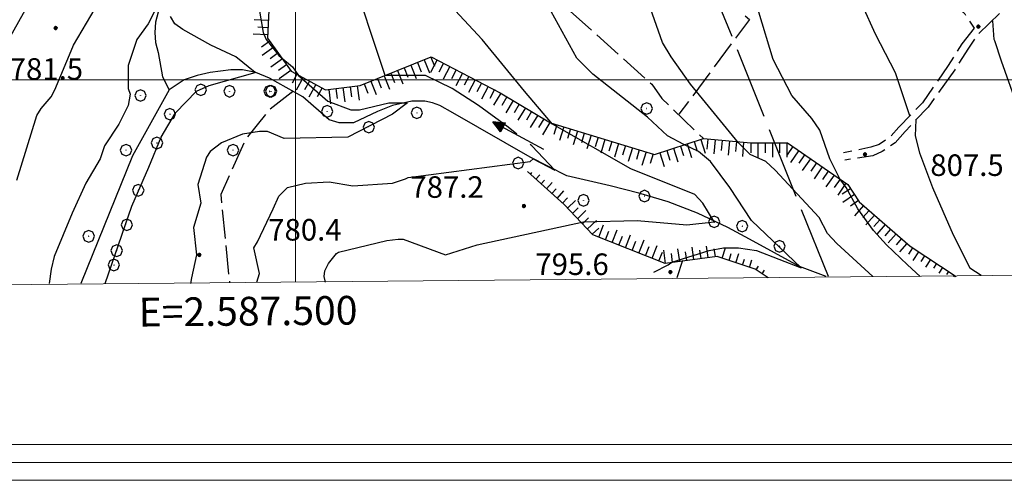
# Model space of a CAD drawing. Extents: x 2586620 to 2591444, y 4507948 to 4511406.
# Drawn here: x 2587404 to 2587747, y 4508360 to 4508521 of the extents above; entities that cross this region are included whole.
import ezdxf

# ---------------------------------------------------------------- set-up
doc = ezdxf.new("R2010")
doc.units = 0
doc.header["$LTSCALE"] = 5
doc.header["$MEASUREMENT"] = 0
for name, pattern in [('102', [2.5, 2, -0.5]), ('403', [6, 5, -1]), ('701', [2.5, 2, -0.5]), ('LSCA1', [1, -0.5, -0.5])]:
    doc.linetypes.add(name, pattern=pattern)
for name, color, linetype in [('10200000', 1, '102'), ('30200000', 1, 'Continuous'), ('30210000', 2, 'Continuous'), ('40300000', 1, '403'), ('60100000', 1, 'LSCA1'), ('70100000', 1, '701'), ('70400000', 1, 'Continuous'), ('80100000', 2, 'Continuous'), ('80200000', 1, 'Continuous'), ('80400000', 1, 'Continuous'), ('A0140000', 2, 'Continuous'), ('C1', 1, 'Continuous'), ('C4', 8, 'Continuous'), ('PARAMETR', 1, 'Continuous')]:
    doc.layers.add(name, color=color, linetype=linetype)
doc.styles.get("Standard").update_dxf_attribs({"font": 'romans.shx'})

# ---------------------------------------------------------------- blocks, each defined once
blk = doc.blocks.new('CERCHIO1')
at = {"linetype": 'Continuous'}
for p, q in [((-0.28, 0.28), (-0.397, -0.002)), ((0.003, 0.398), (-0.28, 0.28)), ((0, 0), (-0.002, -0.003)), ((0.002, 0.002), (0, 0)), ((0.005, 0.003), (0.002, 0.002)), ((0.286, 0.28), (0.003, 0.398)), ((0.009, 0.003), (0.005, 0.003)), ((0.011, 0.001), (0.009, 0.003)), ((0.013, -0.001), (0.011, 0.001)), ((0.403, -0.002), (0.286, 0.28)), ((-0.397, -0.002), (-0.28, -0.285)), ((-0.28, -0.285), (0.003, -0.402)), ((-0.002, -0.003), (-0.002, -0.006)), ((-0.002, -0.006), (0, -0.009)), ((0, -0.009), (0.002, -0.011)), ((0.002, -0.011), (0.005, -0.013)), ((0.003, -0.402), (0.286, -0.285)), ((0.005, -0.013), (0.009, -0.012)), ((0.009, -0.012), (0.011, -0.011)), ((0.011, -0.011), (0.013, -0.008)), ((0.014, -0.005), (0.013, -0.001)), ((0.013, -0.008), (0.014, -0.005)), ((0.286, -0.285), (0.403, -0.002))]:
    blk.add_line(p, q, dxfattribs=at)
blk = doc.blocks.new('CERCHIO5')
at = {"linetype": 'Continuous'}
for p, q in [((-0.2, 0.06), (-0.21, 0)), ((-0.21, 0), (-0.2, -0.06)), ((0, -0.2), (-0.21, 0)), ((-0.21, 0), (0, 0)), ((-0.2, -0.06), (0.02, 0.2)), ((-0.17, 0.12), (-0.2, 0.06)), ((0.16, -0.12), (-0.2, 0.06)), ((-0.2, 0.06), (0.19, -0.06)), ((-0.15, 0.09), (-0.18, 0.06)), ((-0.17, 0.09), (-0.18, 0.09)), ((-0.18, 0.09), (-0.09, 0.06)), ((-0.18, 0.06), (-0.18, 0.03)), ((-0.18, 0.03), (-0.18, 0.01)), ((-0.18, 0.01), (-0.18, -0.05)), ((-0.17, -0.12), (0.09, 0.18)), ((-0.12, 0.17), (-0.17, 0.12)), ((0.19, -0.06), (-0.17, 0.12)), ((-0.17, 0.12), (0, 0)), ((-0.17, 0.02), (-0.08, 0.11)), ((-0.15, 0.09), (-0.17, 0.09)), ((-0.16, 0.05), (-0.17, 0)), ((-0.12, -0.02), (-0.17, 0.02)), ((0, 0), (-0.17, -0.12)), ((-0.17, 0), (-0.16, -0.08)), ((-0.07, 0.16), (-0.16, 0.05)), ((-0.14, 0.05), (-0.16, -0.02)), ((-0.14, 0.11), (-0.15, 0.09)), ((-0.13, 0.02), (-0.15, 0.09)), ((-0.09, 0.06), (-0.14, 0.14)), ((-0.14, 0.14), (0, 0.07)), ((-0.1, 0.12), (-0.14, 0.11)), ((-0.13, 0.09), (-0.14, 0)), ((-0.08, 0.08), (-0.14, 0.05)), ((-0.14, 0), (-0.12, -0.07)), ((-0.07, 0.16), (-0.13, 0.09)), ((-0.13, 0.09), (-0.12, 0.11)), ((-0.11, -0.01), (-0.13, 0.09)), ((-0.09, -0.03), (-0.13, 0.02)), ((-0.07, 0.19), (-0.12, 0.17)), ((0.06, 0.19), (-0.12, -0.16)), ((-0.12, -0.16), (-0.07, 0.19)), ((0, -0.2), (-0.12, 0.17)), ((-0.12, 0.17), (0.16, -0.12)), ((-0.12, 0.11), (-0.11, 0.14)), ((-0.08, 0.05), (-0.12, -0.02)), ((-0.11, 0.14), (-0.1, 0.18)), ((-0.1, 0.18), (-0.08, 0.17)), ((-0.07, 0.16), (-0.1, 0.12)), ((-0.08, 0.17), (-0.03, 0.18)), ((-0.02, 0.15), (-0.08, 0.05)), ((-0.05, 0.13), (-0.08, 0.08)), ((-0.08, 0.11), (0.01, 0.1)), ((0, 0.2), (-0.07, 0.19)), ((0.02, 0.2), (-0.07, 0.16)), ((-0.07, 0.19), (0.12, -0.16)), ((-0.03, 0.18), (-0.07, 0.16)), ((0, 0.15), (-0.07, 0.16)), ((-0.05, 0.06), (-0.07, -0.01)), ((-0.07, -0.18), (0.04, 0.01)), ((0.01, 0.15), (-0.05, 0.11)), ((-0.04, 0.12), (-0.05, 0.13)), ((-0.05, 0.11), (-0.05, 0.06)), ((-0.02, 0.1), (-0.05, 0.06)), ((-0.05, 0.06), (-0.02, 0.1)), ((-0.03, 0.18), (-0.04, 0.12)), ((0.01, 0.19), (-0.03, 0.18)), ((0, 0.17), (-0.03, 0.18)), ((-0.03, 0.18), (0.01, 0.15)), ((0.01, 0.05), (-0.03, -0.02)), ((0.06, 0.13), (-0.02, 0.15)), ((-0.02, 0.1), (0.03, 0.11)), ((0.07, 0.09), (-0.02, 0.1)), ((0, 0), (0, 0.2)), ((0.06, 0.19), (0, 0.2)), ((0, 0.07), (0.04, 0.2)), ((0, 0), (0.06, 0.19)), ((0.12, 0.17), (0, -0.2)), ((0.04, 0.16), (0, 0.17)), ((0.06, 0.14), (0, 0.15)), ((0.07, 0.05), (0, -0.04)), ((0, 0), (0.2, 0)), ((0, 0), (0, -0.2)), ((0.03, 0.11), (0.01, 0.19)), ((0.01, 0.1), (0.07, 0.05)), ((0.07, 0.04), (0.01, 0.05)), ((0.15, 0.14), (0.03, 0.07)), ((0.03, 0.11), (0.09, 0.09)), ((0.07, -0.09), (0.03, 0.11)), ((0.03, 0.07), (0.19, 0.06)), ((0.03, -0.08), (0.08, 0.07)), ((0.04, 0.2), (0.07, 0.1)), ((0.09, 0.18), (0.04, -0.2)), ((0.11, 0.14), (0.04, 0.16)), ((0.04, 0.01), (0.15, 0.14)), ((0.05, -0.06), (0.11, 0.03)), ((0.12, 0.17), (0.06, 0.19)), ((0.06, -0.19), (0.12, 0.17)), ((0.12, 0.12), (0.06, 0.14)), ((0.08, 0.07), (0.06, 0.13)), ((0.16, 0.12), (0.06, -0.19)), ((0.07, 0.1), (0.08, 0.18)), ((0.12, 0.04), (0.07, 0.09)), ((0.07, -0.02), (0.07, 0.04)), ((0.08, 0.18), (0.2, -0.03)), ((0.09, 0.09), (0.12, 0.05)), ((0.14, 0.07), (0.1, -0.08)), ((0.16, 0.11), (0.11, 0.14)), ((0.11, 0.03), (0.14, 0.1)), ((0.16, 0.12), (0.12, 0.17)), ((0.12, -0.16), (0.16, 0.12)), ((0.16, 0.06), (0.12, 0.12)), ((0.12, 0.05), (0.12, 0.05)), ((0.12, 0.05), (0.13, -0.03)), ((0.12, -0.06), (0.12, 0.04)), ((0.13, -0.07), (0.16, 0)), ((0.14, 0.1), (0.14, 0.07)), ((0.19, 0.06), (0.16, 0.12)), ((0.17, 0.06), (0.16, 0.11)), ((0.16, 0.04), (0.16, 0.06)), ((0.16, 0), (0.16, 0.04)), ((0.19, 0.06), (0.17, -0.1)), ((0.18, -0.01), (0.17, 0.06)), ((0.2, 0), (0.19, 0.06)), ((0.19, -0.06), (0.2, 0)), ((-0.2, -0.06), (-0.17, -0.12)), ((0.17, -0.1), (-0.2, -0.06)), ((-0.18, -0.05), (-0.16, -0.1)), ((-0.17, -0.12), (-0.12, -0.16)), ((-0.16, -0.02), (-0.12, -0.04)), ((-0.15, -0.04), (-0.16, -0.11)), ((-0.16, -0.08), (-0.13, -0.13)), ((-0.16, -0.1), (-0.12, -0.15)), ((-0.16, -0.11), (-0.11, -0.13)), ((-0.12, -0.02), (-0.15, -0.04)), ((-0.13, -0.06), (-0.11, -0.02)), ((-0.1, -0.08), (-0.13, -0.06)), ((-0.13, -0.13), (-0.06, -0.15)), ((-0.11, -0.02), (-0.12, -0.02)), ((-0.12, -0.04), (-0.08, -0.02)), ((-0.12, -0.07), (-0.09, -0.09)), ((-0.12, -0.15), (-0.06, -0.16)), ((-0.12, -0.16), (-0.07, -0.19)), ((-0.1, -0.08), (-0.11, -0.01)), ((-0.11, -0.13), (-0.09, -0.16)), ((-0.06, -0.04), (-0.1, -0.1)), ((0, -0.09), (-0.1, -0.08)), ((-0.08, -0.14), (-0.1, -0.08)), ((-0.1, -0.1), (0.03, -0.13)), ((-0.05, -0.07), (-0.09, -0.03)), ((-0.09, -0.18), (-0.05, -0.07)), ((-0.09, -0.09), (-0.03, -0.13)), ((-0.09, -0.16), (-0.09, -0.18)), ((-0.03, -0.15), (-0.08, -0.14)), ((-0.07, -0.01), (-0.04, -0.05)), ((0.04, -0.2), (-0.07, -0.18)), ((-0.07, -0.19), (0, -0.2)), ((0.1, -0.08), (-0.06, -0.04)), ((-0.06, -0.15), (0.01, -0.16)), ((-0.06, -0.16), (-0.03, -0.19)), ((0, -0.04), (-0.05, -0.07)), ((0.05, -0.06), (-0.05, -0.07)), ((-0.05, -0.07), (0.05, -0.06)), ((-0.05, -0.07), (-0.05, -0.18)), ((-0.05, -0.18), (0.03, -0.08)), ((-0.04, -0.05), (0.01, -0.06)), ((-0.03, -0.02), (0.02, -0.05)), ((-0.03, -0.13), (0.05, -0.13)), ((0.05, -0.13), (-0.03, -0.15)), ((-0.03, -0.19), (0.04, -0.18)), ((0.14, -0.11), (0, -0.09)), ((0, -0.2), (0.06, -0.19)), ((0.01, -0.06), (0.05, -0.06)), ((0.01, -0.16), (0.04, -0.15)), ((0.02, -0.05), (0.07, -0.07)), ((0.03, -0.13), (0.07, -0.09)), ((0.13, -0.03), (0.04, -0.05)), ((0.04, -0.05), (0.05, -0.13)), ((0.04, -0.15), (0.1, -0.13)), ((0.04, -0.18), (0.06, -0.18)), ((0.05, -0.06), (0.07, -0.02)), ((0.13, -0.03), (0.05, -0.06)), ((0.05, -0.13), (0.11, -0.11)), ((0.06, -0.19), (0.12, -0.16)), ((0.06, -0.18), (0.09, -0.16)), ((0.07, -0.07), (0.15, -0.08)), ((0.09, -0.16), (0.12, -0.15)), ((0.1, -0.13), (0.13, -0.07)), ((0.11, -0.11), (0.12, -0.06)), ((0.12, -0.15), (0.14, -0.11)), ((0.12, -0.16), (0.16, -0.12)), ((0.2, -0.03), (0.13, -0.03)), ((0.15, -0.08), (0.18, -0.07)), ((0.16, -0.12), (0.19, -0.06)), ((0.18, -0.07), (0.18, -0.01))]:
    blk.add_line(p, q, dxfattribs=at)
blk = doc.blocks.new('BA1LUNG')
at = {"linetype": 'Continuous'}
blk.add_line((0, 0), (1, 0), dxfattribs=at)
blk = doc.blocks.new('BA1CORT')
at = {"linetype": 'Continuous'}
blk.add_line((0, 0), (0.7, 0), dxfattribs=at)
blk = doc.blocks.new('ACQUA')
at = {"linetype": 'Continuous'}
for p, q in [((4, 0), (0, 0)), ((3.2, 0.35), (3.2, -0.35)), ((3.2, 0.35), (4, 0)), ((3.2, 0.018), (3.224, 0.34)), ((3.2, 0.32), (4, 0)), ((4, 0), (3.2, 0.29)), ((3.2, 0.29), (3.979, 0.008)), ((3.979, 0.008), (3.2, 0.26)), ((3.2, 0.26), (3.979, 0.008)), ((3.979, 0.008), (3.2, 0.227)), ((3.2, 0.227), (3.939, 0)), ((3.939, 0), (3.2, 0.199)), ((3.2, 0.199), (3.886, 0)), ((3.886, 0), (3.2, 0.172)), ((3.2, 0.172), (3.836, 0)), ((3.836, 0), (3.2, 0.139)), ((3.2, 0.139), (3.78, 0)), ((3.78, 0), (3.2, 0.102)), ((3.2, 0.102), (3.715, 0)), ((3.715, 0), (3.2, 0.073)), ((3.2, 0.073), (3.637, 0)), ((3.637, 0), (3.2, 0.047)), ((3.2, 0.047), (3.516, 0)), ((3.516, 0), (3.2, 0.018)), ((4, 0), (3.2, -0.35)), ((4, 0), (3.2, -0.295)), ((3.2, -0.232), (3.939, 0)), ((3.939, 0), (3.2, -0.204)), ((3.202, -0.325), (4, 0)), ((3.224, 0.34), (3.228, 0)), ((3.228, 0), (3.247, 0.33)), ((3.247, 0.33), (3.258, 0)), ((3.258, 0), (3.271, 0.319)), ((3.271, 0.319), (3.281, 0)), ((3.281, 0), (3.295, 0.308)), ((3.295, 0.308), (3.305, 0)), ((3.305, 0), (3.323, 0.296)), ((3.323, 0.296), (3.332, 0.01)), ((3.332, 0.01), (3.351, 0.284)), ((3.351, 0.284), (3.353, 0.009)), ((3.353, 0.009), (3.377, 0.273)), ((3.377, 0.273), (3.376, 0.008)), ((3.376, 0.008), (3.403, 0.261)), ((3.403, 0.261), (3.398, 0.007)), ((3.398, 0.007), (3.425, 0.251)), ((3.425, 0.251), (3.428, 0.005)), ((3.428, 0.005), (3.449, 0.241)), ((3.449, 0.241), (3.45, 0.004)), ((3.45, 0.004), (3.475, 0.23)), ((3.475, 0.23), (3.476, 0.002)), ((3.476, 0.002), (3.499, 0.219)), ((3.499, 0.219), (3.516, 0)), ((3.516, 0), (3.524, 0.19)), ((3.524, 0.19), (3.54, 0.01)), ((3.54, 0.01), (3.554, 0.195)), ((3.554, 0.195), (3.573, 0.007)), ((3.573, 0.007), (3.586, 0.181)), ((3.586, 0.181), (3.604, 0.004)), ((3.604, 0.004), (3.625, 0.15)), ((3.625, 0.15), (3.637, 0)), ((3.637, 0), (3.652, 0.139)), ((3.652, 0.139), (3.668, 0.007)), ((3.668, 0.007), (3.685, 0.126)), ((3.685, 0.126), (3.695, 0.003)), ((3.695, 0.003), (3.712, 0.115)), ((3.712, 0.115), (3.715, 0)), ((3.715, 0), (3.74, 0.104)), ((3.74, 0.104), (3.751, 0.005)), ((3.861, 0.032), (3.745, 0.064)), ((3.751, 0.005), (3.797, 0.074)), ((3.797, 0.074), (3.78, 0)), ((3.78, 0), (3.832, 0.061)), ((3.832, 0.061), (3.836, 0)), ((3.836, 0), (3.872, 0.046)), ((3.967, -0.015), (3.861, 0.032)), ((3.861, 0.032), (3.967, -0.015)), ((3.966, 0), (3.861, 0.032)), ((3.967, 0.014), (3.861, -0.033)), ((3.861, -0.033), (3.967, 0.014)), ((3.966, 0), (3.861, -0.033)), ((3.872, 0.046), (3.967, -0.015)), ((3.872, -0.047), (3.967, 0.014)), ((3.967, 0.014), (3.966, 0)), ((3.967, -0.015), (3.966, 0)), ((3.2, -0.204), (3.886, -0.001)), ((3.886, -0.001), (3.2, -0.177)), ((3.2, -0.177), (3.836, -0.001)), ((3.836, -0.001), (3.2, -0.144)), ((3.2, -0.144), (3.78, -0.001)), ((3.78, -0.001), (3.2, -0.107)), ((3.2, -0.107), (3.715, -0.002)), ((3.715, -0.002), (3.2, -0.078)), ((3.2, -0.078), (3.637, -0.002)), ((3.637, -0.002), (3.2, -0.052)), ((3.2, -0.052), (3.516, -0.003)), ((3.516, -0.003), (3.2, -0.023)), ((3.2, -0.295), (3.979, -0.008)), ((3.979, -0.008), (3.2, -0.265)), ((3.2, -0.265), (3.979, -0.008)), ((3.979, -0.008), (3.2, -0.232)), ((3.2, -0.023), (3.226, -0.345)), ((3.226, -0.345), (3.228, -0.005)), ((3.228, -0.005), (3.249, -0.334)), ((3.249, -0.334), (3.258, -0.005)), ((3.258, -0.005), (3.273, -0.323)), ((3.273, -0.323), (3.281, -0.005)), ((3.281, -0.005), (3.295, -0.313)), ((3.295, -0.313), (3.305, -0.004)), ((3.305, -0.004), (3.323, -0.301)), ((3.323, -0.301), (3.332, -0.015)), ((3.332, -0.015), (3.351, -0.288)), ((3.351, -0.288), (3.353, -0.013)), ((3.353, -0.013), (3.377, -0.277)), ((3.377, -0.277), (3.376, -0.012)), ((3.376, -0.012), (3.403, -0.265)), ((3.403, -0.265), (3.398, -0.01)), ((3.398, -0.01), (3.425, -0.255)), ((3.425, -0.255), (3.428, -0.009)), ((3.428, -0.009), (3.449, -0.245)), ((3.449, -0.245), (3.45, -0.007)), ((3.45, -0.007), (3.475, -0.233)), ((3.475, -0.233), (3.476, -0.006)), ((3.476, -0.006), (3.499, -0.222)), ((3.499, -0.222), (3.516, -0.003)), ((3.516, -0.003), (3.524, -0.193)), ((3.524, -0.193), (3.54, -0.013)), ((3.54, -0.013), (3.554, -0.198)), ((3.554, -0.198), (3.573, -0.01)), ((3.573, -0.01), (3.586, -0.184)), ((3.586, -0.184), (3.604, -0.006)), ((3.604, -0.006), (3.625, -0.152)), ((3.625, -0.152), (3.637, -0.002)), ((3.637, -0.002), (3.652, -0.141)), ((3.652, -0.141), (3.668, -0.009)), ((3.668, -0.009), (3.685, -0.128)), ((3.685, -0.128), (3.695, -0.005)), ((3.695, -0.005), (3.712, -0.117)), ((3.712, -0.117), (3.715, -0.002)), ((3.715, -0.002), (3.74, -0.105)), ((3.74, -0.105), (3.751, -0.007)), ((3.861, -0.033), (3.745, -0.065)), ((3.751, -0.007), (3.797, -0.075)), ((3.797, -0.075), (3.78, -0.001)), ((3.78, -0.001), (3.832, -0.062)), ((3.832, -0.062), (3.836, -0.001)), ((3.836, -0.001), (3.872, -0.047))]:
    blk.add_line(p, q, dxfattribs=at)

msp = doc.modelspace()

# ---------------------------------------------------------------- linework, layer by layer
at = {"layer": '10200000', "linetype": '102', "flags": 128}
for points in [[(2587470.75, 4508784), (2587474.5, 4508778.5), (2587479.5, 4508770), (2587494.75, 4508756.5), (2587521, 4508731.5), (2587536.5, 4508716.5), (2587547, 4508708.5), (2587554, 4508704.5), (2587557.5, 4508701.5), (2587570.25, 4508689), (2587589.25, 4508667.5), (2587603.75, 4508656.5), (2587605.75, 4508654), (2587608, 4508651.5), (2587613, 4508643.5), (2587622, 4508630), (2587633.25, 4508618.5), (2587647.25, 4508602), (2587658.75, 4508590), (2587674.5, 4508576.5), (2587688.25, 4508563), (2587698.5, 4508553), (2587712.25, 4508541.5), (2587733, 4508523), (2587736.25, 4508518)], [(2587849, 4508630), (2587844, 4508628), (2587841.25, 4508626.5), (2587839, 4508624), (2587828.5, 4508615), (2587804.5, 4508591.5), (2587785.5, 4508571), (2587770, 4508552.5), (2587758.25, 4508537), (2587748.5, 4508526.5), (2587737.25, 4508515.5), (2587734.25, 4508511), (2587729.5, 4508503.5), (2587720.25, 4508490.5), (2587712.25, 4508482), (2587708.75, 4508478), (2587704.25, 4508475), (2587701, 4508473.5), (2587691.25, 4508472)], [(2587736.25, 4508518), (2587732, 4508512.5), (2587727.25, 4508505), (2587718.25, 4508492), (2587710, 4508483.5), (2587707, 4508480), (2587703.25, 4508477.5), (2587700.25, 4508476.5), (2587690.75, 4508474.5)]]:
    msp.add_lwpolyline(points, dxfattribs=at)
at = {"layer": '30200000', "linetype": 'Continuous', "flags": 128}
for points in [[(2587479, 4508579), (2587477.5, 4508570), (2587470.75, 4508554), (2587466, 4508544.5), (2587453.75, 4508527), (2587452.25, 4508523.5), (2587451.25, 4508520), (2587451, 4508516.5), (2587451.25, 4508513), (2587452.25, 4508509.5), (2587453.75, 4508501), (2587456, 4508496.5)], [(2587684.75, 4508431.5), (2587675.5, 4508435), (2587658, 4508444.5), (2587650.5, 4508448.5), (2587640, 4508453.5), (2587629.75, 4508457.5), (2587619.5, 4508460.5), (2587609.5, 4508463), (2587594.5, 4508466.5), (2587581.75, 4508473), (2587554.75, 4508488.5), (2587550.25, 4508491), (2587547.75, 4508492), (2587545, 4508492.5), (2587540.5, 4508492.5), (2587533.75, 4508491), (2587528.5, 4508489), (2587520.25, 4508485), (2587517.75, 4508485), (2587515.25, 4508485), (2587511.75, 4508486), (2587502.5, 4508494), (2587491, 4508500.5), (2587486.25, 4508502.5), (2587481.5, 4508503.5), (2587477.5, 4508503.5), (2587470.25, 4508502.5), (2587465.75, 4508501.5), (2587461.25, 4508500), (2587456, 4508496.5), (2587443.25, 4508473.5), (2587425.25, 4508429)]]:
    msp.add_lwpolyline(points, dxfattribs=at)
at = {"layer": '40300000', "linetype": '403', "flags": 128}
msp.add_lwpolyline([(2587685.5, 4508431.5), (2587639.75, 4508545.5), (2587599.5, 4508650.5), (2587528.25, 4508830.5)], dxfattribs=at)
at = {"layer": '60100000', "linetype": 'LSCA1', "flags": 128}
for points in [[(2587504.5, 4508565), (2587500.75, 4508560), (2587491.25, 4508536.5), (2587490.25, 4508514.5), (2587498.5, 4508503), (2587510.5, 4508496.5), (2587522.5, 4508498), (2587547.25, 4508508), (2587571.25, 4508495.5), (2587588.75, 4508485), (2587625, 4508474), (2587642, 4508479.5), (2587658.5, 4508478), (2587671.25, 4508478), (2587692.25, 4508463.5), (2587696.25, 4508457.5), (2587714, 4508442), (2587730, 4508431.5)], [(2587664.5, 4508431), (2587660, 4508434), (2587646.75, 4508438.5), (2587628.75, 4508436), (2587603.5, 4508446), (2587593.5, 4508456.5), (2587580.75, 4508468)]]:
    msp.add_lwpolyline(points, dxfattribs=at)
at = {"layer": '70100000', "linetype": '701', "flags": 128}
for points in [[(2587512.25, 4508609.5), (2587519.5, 4508599.5), (2587537, 4508581), (2587562.75, 4508565), (2587561, 4508554.5), (2587567, 4508548), (2587581.5, 4508536.5), (2587624, 4508498.5), (2587627.5, 4508493.5), (2587642, 4508479.5)], [(2587609.95, 4508563.88), (2587658, 4508521), (2587633.5, 4508488)], [(2587499, 4508496), (2587498.5, 4508495.5), (2587490.75, 4508489.5), (2587482.5, 4508479), (2587474, 4508460), (2587477, 4508429.5)], [(2587634.75, 4508437), (2587632.75, 4508431)]]:
    msp.add_lwpolyline(points, dxfattribs=at)
at = {"layer": '80100000', "linetype": 'Continuous', "flags": 128}
for points in [[(2587701, 4508431.5), (2587688.5, 4508443), (2587685.25, 4508446.5), (2587682.25, 4508452), (2587667, 4508468.5), (2587663.75, 4508471.5), (2587658.25, 4508474), (2587654.25, 4508478), (2587637.5, 4508498.5), (2587630.75, 4508508), (2587627.75, 4508513), (2587611, 4508560.5), (2587607.5, 4508571), (2587607, 4508576.5), (2587607, 4508576.5), (2587610.5, 4508591.5), (2587614.75, 4508604), (2587619, 4508612.5), (2587627.5, 4508624.5)], [(2587451, 4508524), (2587448.75, 4508519.5), (2587444.75, 4508514), (2587441.75, 4508505), (2587441.75, 4508497), (2587442.5, 4508495), (2587441.75, 4508491), (2587438.5, 4508484.5), (2587433.5, 4508477), (2587432, 4508472.5), (2587427, 4508464), (2587422.25, 4508453.5), (2587416, 4508438.5), (2587415, 4508434), (2587414.25, 4508429)], [(2587433.75, 4508429), (2587443, 4508456), (2587449, 4508469.5), (2587453.25, 4508480), (2587458.25, 4508488.5), (2587465.5, 4508496), (2587470, 4508498), (2587486, 4508502.5), (2587479.25, 4508508), (2587470.5, 4508512), (2587460.75, 4508517.5), (2587458, 4508519.5), (2587456.5, 4508522)]]:
    msp.add_lwpolyline(points, dxfattribs=at)
at = {"layer": '80200000', "linetype": 'Continuous', "flags": 128}
for points in [[(2587577, 4508481), (2587574, 4508483.5), (2587563.75, 4508491), (2587554.5, 4508497), (2587545.25, 4508501.5), (2587531.25, 4508501.5), (2587518.75, 4508539), (2587517.75, 4508544), (2587517.75, 4508545.5), (2587531.25, 4508572.5), (2587538, 4508590.5), (2587539.25, 4508598.5), (2587541, 4508603), (2587541, 4508611), (2587543.25, 4508618), (2587543.5, 4508621), (2587543, 4508624), (2587540, 4508631.5), (2587539.25, 4508640), (2587542.5, 4508648), (2587543.25, 4508656.5), (2587546, 4508662.5), (2587565.5, 4508693.5)], [(2587436, 4508589.5), (2587433.75, 4508575.5), (2587430, 4508571.5), (2587422.75, 4508566), (2587420.5, 4508563.5), (2587418.5, 4508552), (2587416, 4508542.5), (2587398.75, 4508511.5), (2587396.75, 4508506.5), (2587396, 4508504.5), (2587394.75, 4508493), (2587392.75, 4508486), (2587390.75, 4508484.5), (2587385.5, 4508483), (2587381.5, 4508481), (2587381, 4508479), (2587381.75, 4508473.5), (2587380, 4508471.5), (2587372, 4508469.5), (2587352.75, 4508466.5)], [(2587403, 4508465), (2587410, 4508487.5), (2587411.5, 4508490), (2587415, 4508494), (2587416.25, 4508496.5), (2587422.5, 4508511.5), (2587422.75, 4508512), (2587433.25, 4508530), (2587438.25, 4508539.5), (2587440.25, 4508544.5), (2587441, 4508551), (2587448.25, 4508557.5), (2587450, 4508561), (2587451.25, 4508563), (2587456, 4508576.5), (2587456.75, 4508581.5)], [(2587687.38, 4508563.86), (2587688.75, 4508557), (2587691.25, 4508550), (2587697.25, 4508526), (2587701.75, 4508516), (2587708.75, 4508502.5), (2587713.75, 4508487.5)], [(2587717.5, 4508431.5), (2587713, 4508435.5), (2587705.75, 4508442.5), (2587701.25, 4508447.5), (2587695.75, 4508455), (2587691.75, 4508462.5), (2587689.5, 4508465.5), (2587686, 4508472.5), (2587682.5, 4508482.5), (2587679.75, 4508486.5), (2587672.75, 4508494.5), (2587666.25, 4508507), (2587661.25, 4508523.5), (2587657.75, 4508532.5), (2587647.5, 4508552), (2587646, 4508557)], [(2587486.25, 4508531.5), (2587488.75, 4508516.5), (2587489.75, 4508514), (2587494.25, 4508508.5), (2587499, 4508504.5), (2587501, 4508501.5), (2587511.25, 4508492.5), (2587519.25, 4508489.5), (2587522.25, 4508489.5), (2587532.5, 4508492), (2587539, 4508492), (2587533.75, 4508488), (2587518.25, 4508480), (2587496, 4508479.5), (2587490.25, 4508482), (2587487.5, 4508482), (2587481.5, 4508481), (2587474.25, 4508478), (2587470.25, 4508475), (2587469, 4508473), (2587466, 4508463.5), (2587467, 4508457), (2587464.5, 4508448.5), (2587465.5, 4508439), (2587463.75, 4508431), (2587463.5, 4508429)], [(2587510.5, 4508429.5), (2587510, 4508431.5), (2587510.25, 4508433.5), (2587511.5, 4508436), (2587514.25, 4508439.5), (2587515, 4508440), (2587531.75, 4508444), (2587535.75, 4508444.5), (2587537.5, 4508444.5), (2587552.25, 4508439), (2587563.25, 4508442.5), (2587600.25, 4508450.5), (2587619, 4508451), (2587636.25, 4508449.5), (2587645.75, 4508450.5), (2587641.75, 4508457), (2587639, 4508460), (2587616.75, 4508469), (2587589.5, 4508484.5), (2587579.75, 4508496), (2587565, 4508514), (2587552.5, 4508527.5)], [(2587624.75, 4508433), (2587629.75, 4508435.5), (2587631, 4508436.5), (2587644, 4508440.5), (2587649, 4508441.5), (2587654.25, 4508441.5), (2587660.5, 4508440.5), (2587676, 4508434.5), (2587658.75, 4508451), (2587651.25, 4508462.5), (2587644.5, 4508471.5), (2587640.25, 4508475), (2587635.25, 4508477.5), (2587629.5, 4508480.5), (2587622.5, 4508487), (2587603.5, 4508502), (2587598, 4508507.5), (2587586.5, 4508528.5)], [(2587769, 4508432), (2587768.5, 4508432.5), (2587764.5, 4508435), (2587763.5, 4508436.5), (2587759.75, 4508445), (2587757.25, 4508448), (2587758.5, 4508449), (2587758.5, 4508450.5), (2587757.25, 4508462.5), (2587751.75, 4508477.5), (2587751.5, 4508478.5), (2587751.25, 4508482), (2587751.75, 4508487.5), (2587751.5, 4508490.5), (2587745.75, 4508506.5), (2587743.5, 4508513.5), (2587743.25, 4508514), (2587742.75, 4508520.5)], [(2587716, 4508486), (2587715.75, 4508480.5), (2587717.25, 4508474.5), (2587721.75, 4508462.5), (2587729, 4508446), (2587734.75, 4508434.5), (2587738.75, 4508432)], [(2587486.5, 4508429.5), (2587487.5, 4508432.5), (2587485.5, 4508441.5), (2587486.75, 4508443.5), (2587492.25, 4508455), (2587494.25, 4508459.5), (2587497.25, 4508462.5), (2587503.5, 4508464), (2587511.75, 4508464.5), (2587520, 4508463), (2587533.75, 4508464), (2587538.25, 4508465.5), (2587539.25, 4508466), (2587581.75, 4508471.5), (2587582.75, 4508472.5), (2587590.25, 4508468.5), (2587582.25, 4508477), (2587581.75, 4508477.5)]]:
    msp.add_lwpolyline(points, dxfattribs=at)
at = {"layer": 'C1', "linetype": 'Continuous', "lineweight": 0}
for p, q in [((2586726, 4508373), (2590381.2, 4508373)), ((2586713.5, 4508360.5), (2590393.7, 4508360.5))]:
    msp.add_line(p, q, dxfattribs=at)
at = {"layer": 'C4', "linetype": 'Continuous', "lineweight": 0}
msp.add_line((2586719.75, 4508366.75), (2590387.45, 4508366.75), dxfattribs=at)
at = {"layer": 'PARAMETR', "linetype": 'Continuous', "lineweight": 0, "flags": 128}
msp.add_lwpolyline([(2586801, 4508423), (2590320, 4508456), (2590293, 4511231), (2586776, 4511199)], close=True, dxfattribs=at)
for points in [[(2587500, 4508429.55), (2587500, 4511205.59)], [(2586800.31, 4508500), (2590319.57, 4508500)]]:
    msp.add_lwpolyline(points, dxfattribs=at)

# ---------------------------------------------------------------- block references
at = {"layer": '30210000', "linetype": 'Continuous', "xscale": 5, "yscale": 5, "zscale": 5, "rotation": 151.7156452407999}
msp.add_blockref('ACQUA', (2587586.33, 4508475.86), dxfattribs=at)
at = {"layer": '60100000', "linetype": 'Continuous'}
for name, p, xscale, yscale, zscale, rotation in [('BA1LUNG', (2587490.53, 4508520.61), 4.936083355866328, 4.936083355866328, 4.936083355866328, 177.3974378159079), ('BA1LUNG', (2587490.3, 4508515.62), 5.000000000146553, 5.000000000146553, 5.000000000146553, 177.3974377793278), ('BA1CORT', (2587490.41, 4508518.12), 5.000000000146553, 5.000000000146553, 5.000000000146553, 177.3974377793278), ('BA1CORT', (2587491.05, 4508513.38), 4.999999999636394, 4.999999999636394, 4.999999999636394, 215.655328073865), ('BA1LUNG', (2587492.51, 4508511.35), 4.999999999636394, 4.999999999636394, 4.999999999636394, 215.655328073865), ('BA1CORT', (2587493.97, 4508509.32), 4.999999999636394, 4.999999999636394, 4.999999999636394, 215.655328073865), ('BA1LUNG', (2587495.43, 4508507.28), 4.999999999636394, 4.999999999636394, 4.999999999636394, 215.655328073865), ('BA1CORT', (2587496.88, 4508505.25), 4.999999999636394, 4.999999999636394, 4.999999999636394, 215.655328073865), ('BA1LUNG', (2587540.1, 4508505.11), 5.000000001709881, 5.000000001709881, 5.000000001709881, 292.0006983300509), ('BA1CORT', (2587542.42, 4508506.05), 5.000000001709881, 5.000000001709881, 5.000000001709881, 292.0006983300509), ('BA1LUNG', (2587544.74, 4508506.99), 5.000000001709881, 5.000000001709881, 5.000000001709881, 292.0006983300509), ('BA1LUNG', (2587549.28, 4508506.94), 4.999999998187329, 4.999999998187329, 4.999999998187329, 242.487997362345), ('BA1CORT', (2587547.06, 4508507.92), 5.000000001709881, 5.000000001709881, 5.000000001709881, 292.0006983300509), ('BA1CORT', (2587551.5, 4508505.79), 4.999999998187329, 4.999999998187329, 4.999999998187329, 242.487997362345), ('BA1LUNG', (2587498.34, 4508503.22), 4.999999999636394, 4.999999999636394, 4.999999999636394, 215.655328073865), ('BA1CORT', (2587500.46, 4508501.94), 4.999999999748227, 4.999999999748227, 4.999999999748227, 241.5570713834566), ('BA1CORT', (2587533.15, 4508502.3), 5.000000001709881, 5.000000001709881, 5.000000001709881, 292.0006983300509), ('BA1LUNG', (2587535.47, 4508503.24), 5.000000001709881, 5.000000001709881, 5.000000001709881, 292.0006983300509), ('BA1CORT', (2587537.79, 4508504.18), 5.000000001709881, 5.000000001709881, 5.000000001709881, 292.0006983300509), ('BA1LUNG', (2587553.72, 4508504.63), 4.999999998187329, 4.999999998187329, 4.999999998187329, 242.487997362345), ('BA1CORT', (2587555.93, 4508503.48), 4.999999998187329, 4.999999998187329, 4.999999998187329, 242.487997362345), ('BA1LUNG', (2587558.15, 4508502.32), 4.999999998187329, 4.999999998187329, 4.999999998187329, 242.487997362345), ('BA1LUNG', (2587502.66, 4508500.75), 4.999999999748227, 4.999999999748227, 4.999999999748227, 241.5570713834566), ('BA1CORT', (2587504.85, 4508499.56), 4.999999999748227, 4.999999999748227, 4.999999999748227, 241.5570713834566), ('BA1LUNG', (2587507.05, 4508498.37), 4.999999999748227, 4.999999999748227, 4.999999999748227, 241.5570713834566), ('BA1CORT', (2587523.88, 4508498.56), 5.000000001709881, 5.000000001709881, 5.000000001709881, 292.0006983300509), ('BA1LUNG', (2587526.2, 4508499.49), 5.000000001709881, 5.000000001709881, 5.000000001709881, 292.0006983300509), ('BA1CORT', (2587528.51, 4508500.43), 5.000000001709881, 5.000000001709881, 5.000000001709881, 292.0006983300509), ('BA1LUNG', (2587530.83, 4508501.37), 5.000000001709881, 5.000000001709881, 5.000000001709881, 292.0006983300509), ('BA1CORT', (2587560.37, 4508501.17), 4.999999998187329, 4.999999998187329, 4.999999998187329, 242.487997362345), ('BA1LUNG', (2587562.59, 4508500.01), 4.999999998187329, 4.999999998187329, 4.999999998187329, 242.487997362345), ('BA1CORT', (2587564.8, 4508498.86), 4.999999998187329, 4.999999998187329, 4.999999998187329, 242.487997362345), ('BA1CORT', (2587509.25, 4508497.18), 4.999999999748227, 4.999999999748227, 4.999999999748227, 241.5570713834566), ('BA1LUNG', (2587511.57, 4508496.63), 4.999999998719954, 4.999999998719954, 4.999999998719954, 277.1250163422832), ('BA1CORT', (2587514.05, 4508496.94), 4.999999998719954, 4.999999998719954, 4.999999998719954, 277.1250163422832), ('BA1LUNG', (2587516.53, 4508497.25), 4.999999998719954, 4.999999998719954, 4.999999998719954, 277.1250163422832), ('BA1CORT', (2587519.01, 4508497.56), 4.999999998719954, 4.999999998719954, 4.999999998719954, 277.1250163422832), ('BA1LUNG', (2587521.49, 4508497.87), 4.999999998719954, 4.999999998719954, 4.999999998719954, 277.1250163422832), ('BA1LUNG', (2587567.02, 4508497.7), 4.999999998187329, 4.999999998187329, 4.999999998187329, 242.487997362345), ('BA1CORT', (2587569.24, 4508496.55), 4.999999998187329, 4.999999998187329, 4.999999998187329, 242.487997362345), ('BA1LUNG', (2587571.45, 4508495.38), 4.999999999818359, 4.999999999818359, 4.999999999818359, 239.0362434587752), ('BA1CORT', (2587573.59, 4508494.09), 4.999999999818359, 4.999999999818359, 4.999999999818359, 239.0362434587752), ('BA1LUNG', (2587575.74, 4508492.81), 4.999999999818359, 4.999999999818359, 4.999999999818359, 239.0362434587752), ('BA1CORT', (2587577.88, 4508491.52), 4.999999999818359, 4.999999999818359, 4.999999999818359, 239.0362434587752), ('BA1LUNG', (2587580.02, 4508490.24), 4.999999999818359, 4.999999999818359, 4.999999999818359, 239.0362434587752), ('BA1CORT', (2587582.17, 4508488.95), 4.999999999818359, 4.999999999818359, 4.999999999818359, 239.0362434587752), ('BA1LUNG', (2587584.31, 4508487.66), 4.999999999818359, 4.999999999818359, 4.999999999818359, 239.0362434587752), ('BA1CORT', (2587586.45, 4508486.38), 4.999999999818359, 4.999999999818359, 4.999999999818359, 239.0362434587752), ('BA1LUNG', (2587588.6, 4508485.09), 4.999999999818359, 4.999999999818359, 4.999999999818359, 239.0362434587752), ('BA1CORT', (2587590.97, 4508484.33), 5.000000000913859, 5.000000000913859, 5.000000000913859, 253.1196698297221), ('BA1LUNG', (2587593.37, 4508483.6), 5.000000000913859, 5.000000000913859, 5.000000000913859, 253.1196698297221), ('BA1CORT', (2587595.76, 4508482.87), 5.000000000913859, 5.000000000913859, 5.000000000913859, 253.1196698297221), ('BA1LUNG', (2587598.15, 4508482.15), 5.000000000913859, 5.000000000913859, 5.000000000913859, 253.1196698297221), ('BA1CORT', (2587600.54, 4508481.42), 5.000000000913859, 5.000000000913859, 5.000000000913859, 253.1196698297221), ('BA1LUNG', (2587602.93, 4508480.7), 5.000000000913859, 5.000000000913859, 5.000000000913859, 253.1196698297221), ('BA1CORT', (2587605.33, 4508479.97), 5.000000000913859, 5.000000000913859, 5.000000000913859, 253.1196698297221), ('BA1LUNG', (2587607.72, 4508479.24), 5.000000000913859, 5.000000000913859, 5.000000000913859, 253.1196698297221), ('BA1CORT', (2587610.11, 4508478.52), 5.000000000913859, 5.000000000913859, 5.000000000913859, 253.1196698297221), ('BA1LUNG', (2587612.5, 4508477.79), 5.000000000913859, 5.000000000913859, 5.000000000913859, 253.1196698297221), ('BA1LUNG', (2587636.36, 4508477.68), 5.000000000618855, 5.000000000618855, 5.000000000618855, 287.9279197470749), ('BA1CORT', (2587638.74, 4508478.45), 5.000000000618855, 5.000000000618855, 5.000000000618855, 287.9279197470749), ('BA1LUNG', (2587641.12, 4508479.21), 5.000000000618855, 5.000000000618855, 5.000000000618855, 287.9279197470749), ('BA1CORT', (2587643.57, 4508479.36), 4.99999999985955, 4.99999999985955, 4.99999999985955, 264.8055710970963), ('BA1LUNG', (2587646.06, 4508479.13), 4.99999999985955, 4.99999999985955, 4.99999999985955, 264.8055710970963), ('BA1CORT', (2587648.55, 4508478.9), 4.99999999985955, 4.99999999985955, 4.99999999985955, 264.8055710970963), ('BA1LUNG', (2587651.04, 4508478.68), 4.99999999985955, 4.99999999985955, 4.99999999985955, 264.8055710970963), ('BA1CORT', (2587653.53, 4508478.45), 4.99999999985955, 4.99999999985955, 4.99999999985955, 264.8055710970963), ('BA1LUNG', (2587656.02, 4508478.23), 4.99999999985955, 4.99999999985955, 4.99999999985955, 264.8055710970963), ('BA1CORT', (2587658.51, 4508478), 5, 5, 5, 270), ('BA1LUNG', (2587661.01, 4508478), 5, 5, 5, 270), ('BA1CORT', (2587663.51, 4508478), 5, 5, 5, 270), ('BA1LUNG', (2587666.01, 4508478), 5, 5, 5, 270), ('BA1CORT', (2587668.51, 4508478), 5, 5, 5, 270), ('BA1LUNG', (2587671.01, 4508478), 5, 5, 5, 270), ('BA1CORT', (2587614.9, 4508477.07), 5.000000000913859, 5.000000000913859, 5.000000000913859, 253.1196698297221), ('BA1LUNG', (2587617.29, 4508476.34), 5.000000000913859, 5.000000000913859, 5.000000000913859, 253.1196698297221), ('BA1CORT', (2587619.68, 4508475.61), 5.000000000913859, 5.000000000913859, 5.000000000913859, 253.1196698297221), ('BA1LUNG', (2587622.07, 4508474.89), 5.000000000913859, 5.000000000913859, 5.000000000913859, 253.1196698297221), ('BA1LUNG', (2587626.85, 4508474.6), 5.000000000618855, 5.000000000618855, 5.000000000618855, 287.9279197470749), ('BA1CORT', (2587629.23, 4508475.37), 5.000000000618855, 5.000000000618855, 5.000000000618855, 287.9279197470749), ('BA1LUNG', (2587631.6, 4508476.14), 5.000000000618855, 5.000000000618855, 5.000000000618855, 287.9279197470749), ('BA1CORT', (2587633.98, 4508476.91), 5.000000000618855, 5.000000000618855, 5.000000000618855, 287.9279197470749), ('BA1CORT', (2587673.11, 4508476.72), 5.000000000093819, 5.000000000093819, 5.000000000093819, 235.3758449169146), ('BA1LUNG', (2587675.16, 4508475.3), 5.000000000093819, 5.000000000093819, 5.000000000093819, 235.3758449169146), ('BA1CORT', (2587624.47, 4508474.16), 5.000000000913859, 5.000000000913859, 5.000000000913859, 253.1196698297221), ('BA1CORT', (2587677.22, 4508473.88), 5.000000000093819, 5.000000000093819, 5.000000000093819, 235.3758449169146), ('BA1LUNG', (2587679.28, 4508472.46), 5.000000000093819, 5.000000000093819, 5.000000000093819, 235.3758449169146), ('BA1CORT', (2587681.34, 4508471.04), 5.000000000093819, 5.000000000093819, 5.000000000093819, 235.3758449169146), ('BA1CORT', (2587581.79, 4508467.06), 1.124969353927516, 1.124969353927516, 1.124969353927516, 47.95077906411503), ('BA1LUNG', (2587683.39, 4508469.62), 5.000000000093819, 5.000000000093819, 5.000000000093819, 235.3758449169146), ('BA1CORT', (2587685.45, 4508468.2), 5.000000000093819, 5.000000000093819, 5.000000000093819, 235.3758449169146), ('BA1LUNG', (2587583.65, 4508465.39), 2.040299686216085, 2.040299686216085, 2.040299686216085, 47.95077915184624), ('BA1CORT', (2587585.5, 4508463.71), 2.56914073609332, 2.56914073609332, 2.56914073609332, 47.95077910522618), ('BA1LUNG', (2587587.36, 4508462.04), 2.942564079539824, 2.942564079539824, 2.942564079539824, 47.95077908260271), ('BA1LUNG', (2587687.51, 4508466.78), 5.000000000093819, 5.000000000093819, 5.000000000093819, 235.3758449169146), ('BA1CORT', (2587689.56, 4508465.35), 5.000000000093819, 5.000000000093819, 5.000000000093819, 235.3758449169146), ('BA1LUNG', (2587691.62, 4508463.93), 5.000000000093819, 5.000000000093819, 5.000000000093819, 235.3758449169146), ('BA1CORT', (2587589.22, 4508460.36), 3.231466883199862, 3.231466883199862, 3.231466883199862, 47.95077911982574), ('BA1LUNG', (2587591.07, 4508458.69), 3.467135656440654, 3.467135656440654, 3.467135656440654, 47.95077908323621), ('BA1CORT', (2587693.21, 4508462.06), 4.95373180593513, 4.95373180593513, 4.95373180593513, 213.6900675409177), ('BA1CORT', (2587592.93, 4508457.01), 3.666169214329453, 3.666169214329453, 3.666169214329453, 47.95077914185435), ('BA1LUNG', (2587594.69, 4508455.25), 3.838439991232008, 3.838439991232008, 3.838439991232008, 43.60281897270362), ('BA1LUNG', (2587694.6, 4508459.98), 4.887383944116443, 4.887383944116443, 4.887383944116443, 213.6900675411204), ('BA1CORT', (2587695.99, 4508457.9), 4.81738300110936, 4.81738300110936, 4.81738300110936, 213.6900675106191), ('BA1CORT', (2587596.42, 4508453.44), 3.990299563999448, 3.990299563999448, 3.990299563999448, 43.60281896117548), ('BA1LUNG', (2587598.14, 4508451.62), 4.126076369690869, 4.126076369690869, 4.126076369690869, 43.60281896155484), ('BA1LUNG', (2587697.78, 4508456.17), 4.743303149578129, 4.743303149578129, 4.743303149578129, 228.8712562230346), ('BA1CORT', (2587699.66, 4508454.52), 4.664639460666084, 4.664639460666084, 4.664639460666084, 228.8712562468522), ('BA1CORT', (2587599.87, 4508449.81), 4.24885304146928, 4.24885304146928, 4.24885304146928, 43.602818961877), ('BA1LUNG', (2587601.59, 4508448), 4.360902931798122, 4.360902931798122, 4.360902931798122, 43.60281898114238), ('BA1LUNG', (2587701.54, 4508452.88), 4.580787033347926, 4.580787033347926, 4.580787033347926, 228.871256256393), ('BA1CORT', (2587703.42, 4508451.23), 4.491012713111498, 4.491012713111498, 4.491012713111498, 228.8712562414395), ('BA1CORT', (2587603.32, 4508446.19), 4.463950716890395, 4.463950716890395, 4.463950716890395, 43.60281897270362), ('BA1LUNG', (2587605.58, 4508445.18), 4.559335913209924, 4.559335913209924, 4.559335913209924, 68.39447276032428), ('BA1CORT', (2587607.9, 4508444.26), 4.648119643800273, 4.648119643800273, 4.648119643800273, 68.39447276449481), ('BA1LUNG', (2587610.22, 4508443.34), 4.731156811047886, 4.731156811047886, 4.731156811047886, 68.39447274775783), ('BA1LUNG', (2587705.31, 4508449.59), 4.394416065741065, 4.394416065741065, 4.394416065741065, 228.8712562313415), ('BA1CORT', (2587707.19, 4508447.95), 4.289874267706452, 4.289874267706452, 4.289874267706452, 228.8712562326454), ('BA1CORT', (2587612.55, 4508442.42), 4.809146310715676, 4.809146310715676, 4.809146310715676, 68.39447274510474), ('BA1LUNG', (2587614.87, 4508441.5), 4.882666805798069, 4.882666805798069, 4.882666805798069, 68.39447274730134), ('BA1CORT', (2587617.2, 4508440.58), 4.952202834052835, 4.952202834052835, 4.952202834052835, 68.39447275711356), ('BA1LUNG', (2587619.52, 4508439.65), 4.981575070431331, 4.981575070431331, 4.981575070431331, 68.3944727457755), ('BA1LUNG', (2587709.07, 4508446.3), 4.175962239954783, 4.175962239954783, 4.175962239954783, 228.8712562082623), ('BA1CORT', (2587710.96, 4508444.66), 4.050833377566208, 4.050833377566208, 4.050833377566208, 228.8712562365275), ('BA1CORT', (2587621.85, 4508438.73), 4.913654785445909, 4.913654785445909, 4.913654785445909, 68.39447275486233), ('BA1LUNG', (2587624.17, 4508437.81), 4.841938149207573, 4.841938149207573, 4.841938149207573, 68.39447273884724), ('BA1CORT', (2587626.49, 4508436.89), 4.765975516146104, 4.765975516146104, 4.765975516146104, 68.39447275633087), ('BA1LUNG', (2587628.82, 4508436.01), 4.685232304302794, 4.685232304302794, 4.685232304302794, 97.90716269199095), ('BA1LUNG', (2587633.78, 4508436.7), 4.506695791182226, 4.506695791182226, 4.506695791182226, 97.90716270458731), ('BA1CORT', (2587636.25, 4508437.04), 4.407158027060023, 4.407158027060023, 4.407158027060023, 97.90716271295234), ('BA1LUNG', (2587638.73, 4508437.39), 4.299246276992786, 4.299246276992786, 4.299246276992786, 97.90716270125101), ('BA1CORT', (2587641.2, 4508437.73), 4.181421031050549, 4.181421031050549, 4.181421031050549, 97.90716270646959), ('BA1LUNG', (2587643.68, 4508438.07), 4.05167489933605, 4.05167489933605, 4.05167489933605, 97.90716269571132), ('BA1CORT', (2587646.16, 4508438.42), 3.907321345971683, 3.907321345971683, 3.907321345971683, 97.90716271610951), ('BA1LUNG', (2587648.55, 4508437.89), 3.744648990536155, 3.744648990536155, 3.744648990536155, 71.24134963815564), ('BA1LUNG', (2587712.84, 4508443.01), 3.912034942225419, 3.912034942225419, 3.912034942225419, 228.8712562518829), ('BA1CORT', (2587714.8, 4508441.47), 3.756209812333763, 3.756209812333763, 3.756209812333763, 236.7251120448574), ('BA1LUNG', (2587716.89, 4508440.1), 3.578588744695732, 3.578588744695732, 3.578588744695732, 236.7251119898426), ('BA1CORT', (2587631.3, 4508436.35), 4.599066133109378, 4.599066133109378, 4.599066133109378, 97.90716270615074), ('BA1CORT', (2587650.92, 4508437.08), 3.558323294875933, 3.558323294875933, 3.558323294875933, 71.24134966488374), ('BA1LUNG', (2587653.29, 4508436.28), 3.340275919061797, 3.340275919061797, 3.340275919061797, 71.24134965001724), ('BA1CORT', (2587655.65, 4508435.48), 3.077444029147344, 3.077444029147344, 3.077444029147344, 71.24134965990224), ('BA1LUNG', (2587658.02, 4508434.67), 2.74654773854514, 2.74654773854514, 2.74654773854514, 71.24134963306723), ('BA1CORT', (2587718.98, 4508438.73), 3.372067215844232, 3.372067215844232, 3.372067215844232, 236.7251120068964), ('BA1LUNG', (2587721.07, 4508437.36), 3.125377691083195, 3.125377691083195, 3.125377691083195, 236.725112001783), ('BA1CORT', (2587660.34, 4508433.77), 2.29953307267976, 2.29953307267976, 2.29953307267976, 56.30993245793038), ('BA1LUNG', (2587662.42, 4508432.39), 1.607788283854492, 1.607788283854492, 1.607788283854492, 56.30993247402021), ('BA1CORT', (2587723.16, 4508435.99), 2.819028253304112, 2.819028253304112, 2.819028253304112, 236.7251120151651), ('BA1LUNG', (2587725.25, 4508434.62), 2.414636347466943, 2.414636347466943, 2.414636347466943, 236.7251120411466), ('BA1CORT', (2587727.34, 4508433.24), 1.818214338523906, 1.818214338523906, 1.818214338523906, 236.7251119998299), ('BA1LUNG', (2587729.43, 4508431.87), 0.6580560408881223, 0.6580560408881223, 0.6580560408881223, 236.7251119516082)]:
    msp.add_blockref(name, p, dxfattribs=dict(at, xscale=xscale, yscale=yscale, zscale=zscale, rotation=rotation))
at = {"layer": '70400000', "linetype": 'Continuous', "xscale": 5, "yscale": 5, "zscale": 5}
for p in [(2587467, 4508496.5), (2587446, 4508494.5), (2587477, 4508496), (2587491, 4508496), (2587491.5, 4508496), (2587622.25, 4508490), (2587456.25, 4508488), (2587511, 4508489), (2587542.25, 4508488.5), (2587525.5, 4508483.5), (2587451.75, 4508478), (2587441, 4508475.5), (2587478.25, 4508475.5), (2587577.5, 4508471), (2587445.25, 4508461.5), (2587621.5, 4508459.5), (2587600.25, 4508458), (2587441.25, 4508449.5), (2587645.75, 4508450.5), (2587655.5, 4508449), (2587428, 4508445.5), (2587668.5, 4508442), (2587437.75, 4508440.5), (2587436.75, 4508435.5)]:
    msp.add_blockref('CERCHIO1', p, dxfattribs=at)
at = {"layer": '80400000', "linetype": 'Continuous', "xscale": 2.5, "yscale": 2.5, "zscale": 2.5}
for p in [(2587737.75, 4508518.5), (2587416.5, 4508518), (2587698.25, 4508474), (2587579.5, 4508456), (2587466.5, 4508439), (2587630.5, 4508433)]:
    msp.add_blockref('CERCHIO5', p, dxfattribs=at)

# ---------------------------------------------------------------- texts
at = {"layer": 'A0140000', "linetype": 'Continuous'}
for s, p in [('781.5', (2587400.5, 4508500)), ('807.5', (2587721, 4508466.5)), ('787.2', (2587539.97, 4508458.89)), ('780.4', (2587490.5, 4508444)), ('795.6', (2587583.5, 4508432))]:
    msp.add_text(s, height=7.5, dxfattribs=at).set_placement(p)
at = {"layer": 'PARAMETR', "linetype": 'Continuous', "lineweight": 0}
msp.add_text('E=2.587.500', height=10, rotation=0.5373, dxfattribs=at).set_placement((2587445.44, 4508414.04))

doc.saveas('drawing.dxf')
